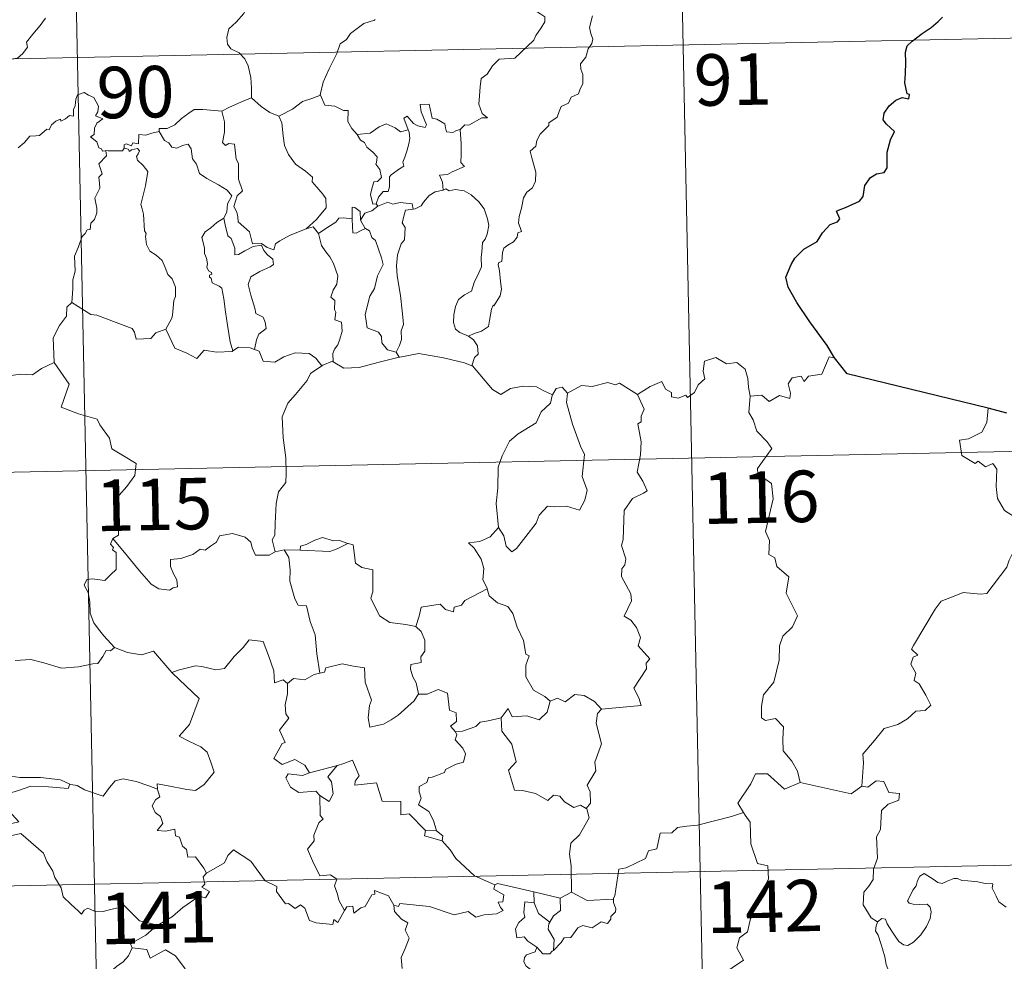
# Model space of a CAD drawing. Units: metres. Extents: x 641118 to 645634, y 713486 to 716548.
# Drawn here: x 641566 to 641709, y 715597 to 715735 of the extents above; entities that cross this region are included whole.
import ezdxf
from ezdxf.enums import TextEntityAlignment as Align

# ---------------------------------------------------------------- set-up
doc = ezdxf.new("R2010")
doc.units = ezdxf.units.M
doc.header["$MEASUREMENT"] = 0
doc.layers.add('Carátula', color=7, linetype='Continuous', lineweight=5)
doc.styles.add('Style-arial', font='arial.shx', dxfattribs={"bigfont": 'arialbig.shx'})

msp = doc.modelspace()

# ---------------------------------------------------------------- linework, layer by layer
at = {"layer": 'Carátula', "color": 7, "linetype": 'Continuous', "lineweight": 5}
for p, q in [((641660.99, 715791.13), (641665.97, 715550.24)), ((641572.73, 715789.3), (641577.71, 715548.41)), ((641485.71, 715727.25), (641838.76, 715734.55)), ((641398.69, 715665.21), (641928.27, 715676.17)), ((641399.94, 715604.99), (641929.51, 715615.94))]:
    msp.add_line(p, q, dxfattribs=at)
at = {"layer": 'Carátula', "color": 7, "linetype": 'Continuous', "lineweight": 5, "flags": 128}
for points in [[(641599.8, 715743.97), (641599.67, 715742.41), (641599.3, 715741.22), (641599.42, 715739.56), (641598.85, 715738.69), (641598.81, 715736.85), (641598.23, 715735.48), (641597.09, 715734.21), (641596.03, 715733.25), (641595.77, 715731.96), (641595.83, 715731.02), (641596.33, 715730.32), (641597.56, 715729.74), (641598.37, 715728.88), (641598.87, 715727.83), (641599.25, 715726.15), (641599.37, 715724.62), (641599.37, 715723.2)], [(641640.52, 715736.03), (641641.53, 715735.39), (641642.07, 715735), (641642.09, 715734.24), (641641.57, 715733.37), (641640.76, 715732.27), (641640.47, 715731.61), (641639.52, 715730.65), (641637.71, 715728.95), (641635.44, 715728.8), (641634.45, 715727.86), (641633.71, 715726.65), (641632.82, 715726.01), (641632.68, 715724.77), (641632.55, 715723.46), (641632.49, 715722.28), (641632.97, 715720.89), (641633.76, 715720.29), (641632.92, 715720.27), (641631.01, 715719.19), (641630.42, 715719.24), (641629.76, 715718.58)], [(641649.03, 715735.15), (641648.6, 715733.42), (641648.81, 715732.54), (641649.07, 715731.71), (641648.94, 715731.1), (641648.4, 715730.33), (641648.07, 715729.11), (641647.3, 715728.15), (641647.32, 715727.37), (641647.65, 715726.6), (641647.63, 715725.26), (641647.2, 715724.33), (641646.99, 715723.76), (641645.94, 715723.28), (641645.53, 715722.41), (641644.47, 715721.91), (641644.2, 715721.22), (641643.9, 715720.36), (641642.66, 715719.57), (641642.68, 715719.15), (641641.39, 715717.88), (641640.95, 715716.98), (641640.79, 715716.17), (641639.95, 715715.43), (641640.19, 715714.46), (641640.77, 715712.35), (641640.75, 715711.03), (641640.3, 715710.1), (641639.48, 715709.44), (641639, 715708.61), (641638.67, 715707.13), (641638.34, 715705.88), (641638.27, 715704.92), (641638.51, 715704.32), (641638.7, 715703.71), (641638.16, 715703.53), (641638.04, 715702.89), (641637.52, 715702.22), (641636.69, 715701.72), (641636.11, 715701.29), (641635.94, 715700.67), (641635.84, 715699.33), (641635.39, 715699.18), (641635.31, 715698.93), (641635.51, 715698), (641635.64, 715696.42), (641635.76, 715695.32), (641635.56, 715694.36)], [(641559.45, 715724.97), (641561.03, 715725.68), (641562.66, 715726.42), (641563.52, 715727.4), (641563.6, 715728.44), (641563.86, 715728.78), (641565.23, 715728.97), (641566.02, 715729.65), (641566.73, 715730.58), (641566.58, 715731.32), (641567.5, 715732.48), (641568.54, 715733.74), (641569.31, 715734.8)], [(641617.39, 715734.59), (641617.28, 715734.49), (641615.71, 715734), (641613.78, 715732.58), (641613.21, 715731.7), (641612.29, 715731.07), (641611.78, 715729.65), (641610.68, 715727.39), (641609.77, 715725.45), (641609.36, 715723.62), (641609.39, 715723.56)], [(641578.12, 715715.5), (641578.04, 715715.49), (641577.65, 715715.41), (641577.49, 715715.76), (641577.11, 715715.89), (641576.83, 715716.77), (641575.9, 715717.53), (641576.41, 715717.84), (641576.48, 715718.78), (641576.81, 715719.49), (641577.68, 715720.15), (641576.62, 715720.55), (641576.97, 715721.13), (641577.04, 715721.97), (641576.38, 715723.24), (641575.61, 715723.58), (641574.97, 715723.95), (641574, 715723.61), (641573.73, 715722.97), (641573.65, 715722.02), (641573.42, 715721.5), (641573.41, 715720.54), (641572.82, 715720.63), (641572.25, 715720.11), (641571.55, 715719.78), (641571.54, 715720.1), (641570.85, 715719.77), (641570.21, 715719.25), (641569.88, 715718.53), (641569.52, 715718.64), (641568.46, 715717.7), (641567.94, 715717.67), (641567.05, 715717.59), (641566.29, 715716.69), (641565.34, 715715.91)], [(641595.05, 715721.23), (641595.04, 715721.25), (641596.16, 715721.81), (641598.21, 715722.75), (641599.37, 715723.2)], [(641599.37, 715723.2), (641600.75, 715721.92), (641602, 715721.07), (641603.32, 715720.5)], [(641609.39, 715723.56), (641608.15, 715723.1), (641606.76, 715722.63), (641605.34, 715721.52), (641603.32, 715720.5)], [(641609.39, 715723.56), (641610.03, 715722.1), (641611.51, 715721.95), (641612.76, 715721.35), (641613.41, 715721.33), (641613.4, 715719.75), (641613.99, 715718.72), (641614.75, 715717.83)], [(641629.76, 715718.58), (641629.24, 715718.45), (641628.69, 715718.14), (641627.76, 715718.22), (641627.61, 715718.84), (641627.5, 715719.42), (641626.34, 715720.09), (641625.66, 715720.24), (641625.23, 715722.25), (641623.94, 715722.22), (641624.08, 715721.15), (641624.85, 715719.24), (641624.65, 715718.88), (641623.61, 715719.1), (641622.95, 715719.44), (641622.03, 715720.5), (641621.55, 715720.23), (641622.19, 715718.55)], [(641585.89, 715718.3), (641585.9, 715718.7), (641587.05, 715718.72), (641588.2, 715719.24), (641589.15, 715720.18), (641590.23, 715720.95), (641591.01, 715721.48), (641592.25, 715721.51), (641595.05, 715721.23), (641595.04, 715721.25)], [(641607.31, 715704.12), (641604.99, 715703.19), (641603.48, 715702.38), (641602.83, 715701.92), (641602.59, 715701.04), (641601.63, 715701.38), (641600.81, 715701.96), (641599.47, 715701.93), (641599.07, 715703.69), (641597.39, 715705.13), (641597.35, 715705.87), (641597.19, 715706.51), (641596.78, 715707.38), (641597.25, 715708.91), (641598.02, 715709.63), (641597.47, 715711.35), (641597.47, 715713.62), (641597.09, 715714.27), (641596.88, 715716.42), (641596.05, 715716.55), (641595.54, 715716.26), (641595.14, 715716.69), (641595.39, 715718.17), (641595.4, 715719.69), (641595.04, 715721.25)], [(641603.32, 715720.5), (641603.76, 715719.55), (641603.96, 715717.65), (641604.16, 715716.25), (641604.72, 715714.93), (641605.78, 715713.53), (641607.21, 715712.5), (641608.23, 715711.62), (641608.21, 715710.94), (641608.89, 715710.17), (641609.75, 715709.17), (641610.18, 715708.5), (641610.23, 715707.14), (641609.47, 715706.24), (641608.82, 715705.47), (641607.31, 715704.12)], [(641614.75, 715717.83), (641616.66, 715718.05), (641617.94, 715718.98), (641618.99, 715719.38), (641620.3, 715718.81), (641621.04, 715718.22), (641622.19, 715718.55)], [(641585.89, 715718.3), (641584.84, 715718.03), (641583.96, 715717.76), (641582.91, 715717.85), (641582.89, 715716.47), (641582.06, 715716.64), (641581.84, 715716.19), (641581.08, 715716.5), (641580.77, 715716.35), (641580.79, 715715.89), (641580.78, 715715.87)], [(641595.31, 715705.65), (641595.74, 715706.6), (641595.86, 715707.74), (641596.48, 715708.89), (641595.81, 715709.74), (641594.52, 715710.53), (641592.83, 715711.42), (641591.77, 715712.16), (641591.35, 715713.51), (641590.74, 715714.3), (641590.58, 715715.77), (641590.13, 715716.46), (641589.31, 715716.23), (641588.49, 715715.87), (641587.74, 715715.99), (641587.29, 715716.61), (641586.69, 715716.99), (641585.89, 715718.3)], [(641622.19, 715718.55), (641622.32, 715718.21), (641622.43, 715717.25), (641622.28, 715716.49), (641621.98, 715715.44), (641621.68, 715714.54), (641621.42, 715713.81), (641621.56, 715713.25), (641620.9, 715712.86), (641619.72, 715711.97), (641619.46, 715711.67), (641619.46, 715710.23), (641619.26, 715709.54), (641618.55, 715709.53), (641617.85, 715708.74), (641617.5, 715707.75)], [(641629.76, 715718.58), (641629.88, 715716.51), (641629.88, 715714.93), (641629.87, 715713.79), (641630.37, 715713.18), (641628.6, 715712.4), (641627.93, 715712), (641626.75, 715711.94), (641627.17, 715710.91), (641627.3, 715709.73)], [(641614.75, 715717.83), (641615.25, 715717.02), (641615.81, 715716.66), (641616.13, 715715.98), (641617.01, 715715.26), (641617.65, 715714.59), (641617.58, 715713.79), (641617.47, 715713.51), (641618.05, 715712.76), (641618.27, 715711.6), (641617.73, 715711.01), (641617.19, 715710.96), (641616.86, 715709.92), (641616.68, 715709.11), (641617.02, 715707.72), (641617.5, 715707.75)], [(641573.16, 715693.37), (641573.32, 715695.35), (641573.31, 715696.67), (641573.65, 715697.96), (641573.57, 715700.14), (641574.11, 715701.41), (641574.66, 715703), (641575.12, 715703.43), (641575.38, 715703.96), (641575.85, 715704.03), (641575.95, 715704.93), (641576.49, 715705.46), (641576.8, 715706.45), (641576.82, 715707.11), (641576.53, 715708.56), (641576.84, 715709.23), (641577.23, 715710.04), (641577.2, 715710.78), (641577.11, 715711.61), (641577.59, 715712.14), (641577.1, 715713.59), (641578.24, 715714.72), (641578.12, 715715.5)], [(641580.78, 715715.87), (641580.54, 715715.45), (641579.84, 715715.49), (641578.47, 715715.46), (641578.12, 715715.5)], [(641580.78, 715715.87), (641581.38, 715715.7), (641581.59, 715715.39), (641581.84, 715715.63), (641582.74, 715715.81), (641583.01, 715715.48), (641582.84, 715715.03), (641582.57, 715714.63), (641582.72, 715714.11), (641583.56, 715713.31), (641584.25, 715712.48), (641583.89, 715710.39), (641583.21, 715707.64), (641583.44, 715707.02), (641583.62, 715706.23), (641583.74, 715703.83), (641584.02, 715703.41), (641583.88, 715702.97), (641584.03, 715701.83), (641584.52, 715700.86), (641585.47, 715700.26), (641586.34, 715699.5), (641586.77, 715698.47), (641587.18, 715697.44), (641587.78, 715696.83), (641588.26, 715695.6), (641588.26, 715694.24), (641588.04, 715693.66), (641587.86, 715691.55), (641587.76, 715691.07), (641586.85, 715689.49)], [(641627.3, 715709.73), (641626.09, 715709.49), (641625.24, 715708.95), (641624.41, 715707.99), (641624.09, 715707.44), (641623.18, 715707.03), (641622.93, 715706.98)], [(641627.3, 715709.73), (641627.67, 715709.94), (641628.13, 715709.65), (641629.01, 715709.85), (641630.36, 715709.63), (641631.37, 715709.08), (641632.49, 715708.04), (641633.25, 715707.01), (641633.73, 715705.58), (641633.92, 715704.57), (641633.71, 715703.32), (641633.4, 715702.6), (641633, 715702.09), (641632.91, 715700.69), (641632.83, 715699.96), (641632.85, 715698.58), (641632.27, 715697.27), (641631.82, 715696.44), (641631.4, 715695.03), (641630.38, 715694.47), (641629.52, 715693.83), (641629.07, 715692.8), (641628.85, 715691.6), (641628.78, 715690.44), (641629.06, 715689.5), (641629.69, 715689.02), (641630.98, 715688.48)], [(641617.76, 715707.39), (641619.21, 715708), (641619.93, 715707.72), (641621.02, 715707.96), (641622.76, 715707.76), (641622.93, 715706.98)], [(641615.22, 715705.36), (641615.17, 715706.64), (641614.41, 715707.22), (641614.04, 715707.28), (641614.03, 715705.54)], [(641617.76, 715707.39), (641616.89, 715706.72), (641615.87, 715706.41), (641615.22, 715705.36)], [(641617.5, 715707.75), (641617.76, 715707.39)], [(641622.93, 715706.98), (641621.8, 715706.84), (641621.62, 715706.29), (641621.31, 715704.99), (641621.74, 715704.32), (641621.66, 715702.49), (641621.14, 715701.92), (641620.62, 715700.33), (641620.48, 715698.73), (641620.57, 715697.25), (641621.07, 715694.38), (641621.32, 715692.16), (641621.46, 715690.75), (641621.52, 715690.19), (641621.18, 715689.26), (641621.22, 715687.98), (641620.91, 715687.11), (641620.43, 715686.16)], [(641595.31, 715705.65), (641594.29, 715705.05), (641593.4, 715704.27), (641592.58, 715703.67), (641592.11, 715702.82), (641592.48, 715701.33), (641592.49, 715700.49), (641592.78, 715699.82), (641592.93, 715699.02), (641592.82, 715698.52), (641593.07, 715697.98), (641593.54, 715697.73), (641593.59, 715697.49), (641593.22, 715697.34), (641593.22, 715697.04), (641593.45, 715696.91), (641593.61, 715696.23), (641594.62, 715695.77), (641595.02, 715695.44), (641595.34, 715693.91), (641595.56, 715692.03), (641595.84, 715690.08), (641596.25, 715687.64), (641596.62, 715686.33)], [(641599.8, 715686.52), (641600.08, 715687.92), (641600.42, 715688.75), (641601.49, 715689.61), (641601.34, 715690.49), (641601.06, 715691.24), (641599.98, 715691.76), (641599.83, 715692.56), (641599.24, 715694.43), (641598.87, 715696), (641599.27, 715697.13), (641600.54, 715697.88), (641602.07, 715698.59), (641602.55, 715698.9), (641602.44, 715699.69), (641601.69, 715700.32), (641601.13, 715700.95), (641600.82, 715701.72), (641599.57, 715701.54), (641598.38, 715700.91), (641597.45, 715700.35), (641596.92, 715700.3), (641596.92, 715701.28), (641596.39, 715702.69), (641595.9, 715703.1), (641595.5, 715704.71), (641595.3, 715705.65), (641595.31, 715705.65)], [(641614.03, 715705.54), (641612.7, 715705.73), (641612.06, 715705.68), (641611.65, 715705.09), (641610.45, 715704.36), (641609.11, 715703.43)], [(641614.03, 715705.54), (641614.03, 715705.48), (641614.09, 715703.54), (641614.59, 715703.47), (641615.24, 715703.8), (641615.98, 715704.14)], [(641615.22, 715705.36), (641615.93, 715704.17), (641615.98, 715704.14)], [(641607.31, 715704.12), (641608.35, 715704.38), (641609.11, 715703.43)], [(641615.98, 715704.14), (641616.52, 715703.79), (641616.86, 715702.83), (641617.42, 715702.41), (641618.29, 715699.88), (641618.54, 715698.89), (641617.73, 715697.25), (641617.28, 715695.42), (641616.61, 715694.29), (641615.9, 715691.65), (641616.21, 715689.66), (641617.84, 715689.07), (641618.27, 715688.44), (641618.35, 715687.52), (641619.18, 715686.5), (641620.43, 715686.16)], [(641609.11, 715703.43), (641609.53, 715701.66), (641610.17, 715700.77), (641610.76, 715700.03), (641611.29, 715699.06), (641611.92, 715697.27), (641611.79, 715696.03), (641611.26, 715695.16), (641610.92, 715694.13), (641611.5, 715693.66), (641611.43, 715692.34), (641611.66, 715691.96), (641611.49, 715690.84), (641612.46, 715690.5), (641612.55, 715689.22), (641612.2, 715688.01), (641611.91, 715687.21), (641611.45, 715686.6), (641611.18, 715685.93), (641611.27, 715684.73)], [(641635.56, 715694.36), (641634.68, 715692.9), (641634.58, 715693), (641634.34, 715692.41), (641634.02, 715690.75), (641633.88, 715689.88), (641632.85, 715689.18), (641631.81, 715688.84), (641630.98, 715688.48)], [(641573.16, 715693.37), (641572.46, 715692.71), (641572.38, 715691.39), (641571.35, 715690.03), (641570.46, 715688.25), (641570.57, 715684.61)], [(641586.85, 715689.49), (641585.41, 715688.96), (641584.67, 715688.14), (641582.52, 715688.02), (641582.31, 715689.06), (641581.95, 715689.61), (641579.64, 715690.46), (641576.79, 715691.54), (641575.96, 715691.65), (641573.16, 715693.37)], [(641596.62, 715686.33), (641596.54, 715686.25), (641594.25, 715686.16), (641592.44, 715686.41), (641591.4, 715685.24), (641589.91, 715685.99), (641588.2, 715686.74), (641586.85, 715689.49)], [(641630.98, 715688.48), (641631.7, 715687.92), (641632.3, 715687.05), (641632.36, 715685.85), (641631.83, 715685.34), (641631.45, 715684.17)], [(641599.8, 715686.52), (641599.16, 715686.76), (641597.43, 715686.87), (641596.62, 715686.33)], [(641609.62, 715684.16), (641608.74, 715685.28), (641607.75, 715685.94), (641605.7, 715686.02), (641604.05, 715685.47), (641602.74, 715684.68), (641601.07, 715684.82), (641600.46, 715686.27), (641599.8, 715686.52)], [(641570.57, 715684.61), (641568.73, 715683.75), (641567.44, 715682.85), (641565.71, 715682.93), (641564.34, 715682.72), (641562.94, 715682.53), (641560.68, 715683.37), (641559.19, 715684.34), (641556.12, 715685.61)], [(641620.87, 715685.41), (641617.75, 715684.65), (641615.02, 715683.89), (641612.79, 715683.81), (641611.27, 715684.73)], [(641620.43, 715686.16), (641620.87, 715685.41)], [(641631.45, 715684.17), (641630.38, 715684.57), (641627.32, 715685.31), (641623.71, 715685.95), (641620.94, 715685.43), (641620.87, 715685.41)], [(641655.6, 715679.97), (641657.43, 715681.15), (641659.14, 715681.88), (641659.68, 715680.73), (641660.54, 715680.27), (641660.57, 715679.63), (641661.51, 715679.45), (641662.65, 715679.88), (641662.87, 715679.52), (641663.9, 715680.26), (641664.45, 715681.39), (641665.4, 715682.25), (641665.18, 715683.39), (641665.36, 715684.85), (641666.99, 715685.37), (641668.58, 715684.42), (641670.07, 715684.61), (641671.3, 715683.64), (641671.68, 715682.3), (641671.77, 715681.03), (641672.02, 715679.73)], [(641684.32, 715685.31), (641683.51, 715685.45), (641682.44, 715682.95), (641680.5, 715682.63), (641679.88, 715681.89), (641679.44, 715682.66), (641678.13, 715682.42), (641677.57, 715681.55), (641677.91, 715680.15), (641677.78, 715679.41), (641676.31, 715679.84), (641674.77, 715678.93), (641673.7, 715679.88), (641672.02, 715679.73)], [(641570.57, 715684.61), (641572.77, 715681.5), (641571.62, 715678.13), (641574.14, 715677.16), (641576.85, 715676.36), (641577.25, 715675.55), (641578.66, 715673.62), (641578.99, 715672.04), (641580.72, 715671.06), (641582.54, 715669.94), (641582.36, 715668.17), (641581.19, 715666.55), (641580.06, 715665.32), (641579.73, 715664.32), (641579.88, 715661.98), (641579.98, 715659.48), (641579.14, 715658.98)], [(641609.62, 715684.16), (641607.94, 715683.05), (641607.47, 715682.02), (641605.74, 715679.96), (641604.66, 715678.7), (641603.8, 715676.72), (641603.95, 715673.68), (641604.36, 715670.75), (641604.41, 715668.51), (641604.37, 715667.15), (641603.28, 715665.8), (641602.92, 715664.1), (641602.79, 715661.19), (641602.75, 715659.47), (641602.36, 715658.8), (641602.81, 715657.03)], [(641611.27, 715684.73), (641611.15, 715684.81), (641609.72, 715684.24), (641609.62, 715684.16)], [(641643.21, 715679.93), (641641.97, 715680.49), (641640.89, 715681.11), (641638.95, 715681.19), (641637.08, 715680.83), (641635.66, 715679.98), (641634.49, 715680.71), (641631.55, 715684.13), (641631.45, 715684.17)], [(641645.39, 715680.16), (641644.61, 715681.06), (641643.76, 715680.87), (641643.21, 715679.93)], [(641655.6, 715679.97), (641652.97, 715681.62), (641652.35, 715681.36), (641651.29, 715681.74), (641648.98, 715681.13), (641647.42, 715681.26), (641645.39, 715680.16)], [(641643.21, 715679.93), (641643.16, 715679.83), (641642.9, 715678.69), (641641.56, 715677.44), (641640.81, 715675.84), (641638.21, 715674.25), (641636.93, 715673.16), (641635.87, 715671.06), (641635.27, 715669.37), (641635.25, 715666.33), (641635.02, 715664.1), (641635.36, 715660.59)], [(641645.39, 715680.16), (641645.23, 715678.8), (641646.13, 715675.65), (641647.27, 715672.46), (641647.88, 715671.23), (641647.52, 715668.02), (641648.25, 715666.04), (641647.93, 715664.57), (641647.12, 715663.11), (641645.25, 715663.69), (641643.45, 715663.62), (641642.5, 715663.7), (641641.26, 715662.41), (641640.84, 715661.22), (641639.32, 715659.29), (641637.95, 715657.56), (641637.3, 715657.05), (641636.47, 715657.89), (641636.1, 715659.38), (641635.36, 715660.59)], [(641650.35, 715634.11), (641656.12, 715634.69), (641655.81, 715635.77), (641655.04, 715637.17), (641656.9, 715640.01), (641656.85, 715640.85), (641657.38, 715641.48), (641655.69, 715643.34), (641656.02, 715644.57), (641655.44, 715646.04), (641654.64, 715647.1), (641653.65, 715647.68), (641654.7, 715649.93), (641654.6, 715650.94), (641653.24, 715653.46), (641653.29, 715654.56), (641653.73, 715655.17), (641653.91, 715656.01), (641653.27, 715657.98), (641653.5, 715658.84), (641653.65, 715663.09), (641654.85, 715664.83), (641656.46, 715665.58), (641656.99, 715665.94), (641656.35, 715667.36), (641655.54, 715668.67), (641656.03, 715671.18), (641656.12, 715673.06), (641655.63, 715675.69), (641656.11, 715675.98), (641656.14, 715676.84), (641656.59, 715677.83), (641655.6, 715679.97)], [(641672.02, 715679.73), (641671.82, 715677.35), (641672.43, 715676.3), (641672.97, 715674.65), (641674.49, 715673.1), (641675.17, 715672.09), (641673.06, 715669.17), (641673.15, 715668.43), (641675.13, 715667.03), (641675.36, 715664.76), (641674.27, 715660.03), (641674.82, 715658.72), (641674.73, 715656.68), (641675.6, 715656.2), (641675.9, 715654.9), (641677.67, 715653.4), (641677.28, 715651.01), (641678.9, 715647.75), (641678.17, 715646.13), (641676.75, 715644.76), (641676.28, 715643.35), (641676.26, 715641.27), (641675.48, 715638.05), (641673.97, 715636.2), (641673.68, 715634.55), (641673.65, 715632.85), (641674.26, 715632.49), (641675.71, 715632.78), (641676.86, 715631.54), (641676.77, 715629.74), (641676.84, 715628.06), (641678.07, 715626.58), (641678.92, 715625.1), (641679.29, 715623.43)], [(641706.71, 715677.99), (641706.49, 715675.9), (641705.76, 715674.49), (641703.84, 715673.53), (641702.53, 715673.32), (641702.86, 715671.11), (641704.81, 715669.93), (641705.22, 715670.25), (641706.29, 715669.44), (641707.35, 715669.94), (641707.98, 715669.09), (641707.86, 715666.59), (641708.07, 715664.81), (641709.08, 715663.05), (641711.05, 715661.81), (641712.67, 715661.31), (641712.74, 715659.29), (641712.04, 715657.83), (641711.54, 715657.06), (641710.35, 715657.02), (641709.76, 715655.85), (641709.41, 715654.82)], [(641635.36, 715660.59), (641634.12, 715659.24), (641632.64, 715658.55), (641630.98, 715658.36), (641631.78, 715657.57), (641632.83, 715655.99), (641633.19, 715654.64), (641633.08, 715652.96), (641633.67, 715651.77), (641633.7, 715651.67)], [(641602.81, 715657.03), (641602.7, 715657.01), (641601.91, 715656.57), (641599.93, 715656.59), (641599.46, 715657.62), (641599.27, 715658.44), (641598.41, 715659.18), (641596.56, 715659.7), (641594.7, 715659.37), (641594.25, 715658.46), (641593.36, 715657.9), (641592.61, 715657.28), (641591.87, 715657.43), (641590.82, 715656.67), (641589.05, 715656.09), (641587.55, 715655.94), (641587.55, 715654.9), (641588, 715653.87), (641588.48, 715652.96), (641588.55, 715651.94), (641587.92, 715651.82), (641587.41, 715651.47), (641585.83, 715651.66), (641584.71, 715652.36), (641583.05, 715654.3), (641581.28, 715656.43), (641579.14, 715658.98)], [(641613.39, 715658.27), (641612.17, 715658.69), (641611.31, 715658.67), (641609.69, 715659.12), (641608.6, 715658.73), (641607.32, 715658.11), (641606.47, 715657.89), (641606.43, 715657.29)], [(641579.14, 715658.98), (641578.81, 715658.18), (641579.25, 715657.67), (641579.08, 715657.34), (641579.63, 715656.97), (641579.61, 715655.55), (641579.64, 715654.49), (641578.87, 715653.74), (641577.97, 715652.88), (641576.11, 715653.12), (641575.37, 715653), (641574.95, 715652.18), (641575.57, 715651.13), (641575.81, 715649.75), (641575.85, 715648.11), (641576.37, 715646.72), (641577.06, 715645.8), (641577.82, 715644.81), (641579.37, 715643.11)], [(641606.43, 715657.29), (641610.74, 715657.08), (641611.82, 715657.48), (641613.39, 715658.27)], [(641623.29, 715646.19), (641621.86, 715646.45), (641619.53, 715646.78), (641618, 715647.75), (641616.76, 715650.28), (641617.03, 715651.25), (641617.02, 715654.41), (641615.42, 715654.79), (641614.51, 715655.38), (641614.16, 715658.07), (641613.41, 715658.25), (641613.39, 715658.27)], [(641604.1, 715657.34), (641602.81, 715657.03)], [(641606.43, 715657.29), (641604.1, 715657.34)], [(641604.1, 715657.34), (641604.78, 715656.25), (641604.96, 715654.42), (641604.92, 715652.76), (641605.67, 715650.19), (641606.14, 715649.26), (641607.37, 715649.17), (641607.89, 715646.9), (641608.61, 715644.95), (641608.89, 715642.18), (641609.32, 715639.36)], [(641688.3, 715622.93), (641688.55, 715626.32), (641688.45, 715627.58), (641690.12, 715629.55), (641691.54, 715631.32), (641693.55, 715631.91), (641694.95, 715632.75), (641696.14, 715633.84), (641697.53, 715633.93), (641698.34, 715634.72), (641697.61, 715636.19), (641696.63, 715637.83), (641695.89, 715638.29), (641696.15, 715639.4), (641695.42, 715640.67), (641695.77, 715641.71), (641696.45, 715642.01), (641695.5, 715642.85), (641695.83, 715643.43), (641698.96, 715648.68), (641699.85, 715649.88), (641701.75, 715650.58), (641703.07, 715651.11), (641705.59, 715650.9), (641706.48, 715651), (641709.41, 715654.82)], [(641633.7, 715651.67), (641630.45, 715649.96), (641629.95, 715649.29), (641628.9, 715648.97), (641628.77, 715648.33), (641627.64, 715648.67), (641626.86, 715649.43), (641624.05, 715648.99), (641623.76, 715647.66), (641623.29, 715646.19)], [(641633.7, 715651.67), (641633.98, 715650.64), (641635.19, 715649.6), (641636.7, 715649.09), (641637.43, 715648.05), (641638.04, 715646.08), (641638.98, 715644.16), (641639.31, 715642.13), (641639.8, 715641.88), (641639.33, 715640.53), (641639.34, 715638.85), (641640.45, 715636.91), (641642.09, 715635.96), (641642.86, 715635.32)], [(641623.29, 715646.19), (641624.06, 715645.47), (641624.6, 715644.2), (641624.62, 715642.6), (641624.01, 715641.77), (641624.09, 715640.91), (641622.55, 715640.64), (641622.51, 715639.98), (641622.87, 715638.84), (641623.35, 715637.97), (641623.69, 715636.36)], [(641587.82, 715639.38), (641587.73, 715639.46), (641588.64, 715639.82), (641591.18, 715640.45), (641592.11, 715640.35), (641594.14, 715639.87), (641595.4, 715640.06), (641596.82, 715641.79), (641598.12, 715643.11), (641599.01, 715644.21), (641601.03, 715643.97), (641601.82, 715641.97), (641602.6, 715639.71), (641602.71, 715637.97), (641603.98, 715638.39), (641604.59, 715637.89)], [(641579.37, 715643.11), (641578.8, 715642.63), (641578.15, 715642.68), (641577.67, 715641.79), (641576.95, 715640.8), (641576.25, 715640.72), (641574.14, 715640.3), (641571.68, 715640.09), (641569.1, 715640.87), (641567.19, 715641.37), (641564.91, 715641.23)], [(641579.37, 715643.11), (641579.39, 715643.11), (641581.3, 715642.41), (641583.33, 715642.03), (641585.06, 715642.6), (641587.73, 715639.46)], [(641623.69, 715636.36), (641623.03, 715635.37), (641620.72, 715633.24), (641619.71, 715632.6), (641618.56, 715631.95), (641616.61, 715631.49), (641616.33, 715632.85), (641616.53, 715634.67), (641616.85, 715635.46), (641615.91, 715638.06), (641615.81, 715640.14), (641614.23, 715640.41), (641612.56, 715640.75), (641610.17, 715640.16), (641609.97, 715639.52), (641609.32, 715639.36)], [(641585.67, 715622.47), (641585.6, 715623.25), (641586.98, 715623), (641589.92, 715622.44), (641591.18, 715622.27), (641592.47, 715623.15), (641593.9, 715624.98), (641593.44, 715626.41), (641592.91, 715627.88), (641591.98, 715628.66), (641590.32, 715629.43), (641588.82, 715630.22), (641590.3, 715631.89), (641591.7, 715635.7), (641587.82, 715639.38)], [(641609.32, 715639.36), (641608.47, 715639.19), (641607.12, 715638.42), (641605.45, 715638.58), (641604.59, 715637.89)], [(641604.59, 715637.89), (641604.6, 715636.39), (641604.27, 715634.78), (641604.37, 715633.46), (641604.79, 715632.81), (641603.44, 715631.08), (641604.24, 715629.26), (641603.84, 715629.13), (641603.23, 715628.08), (641602.61, 715626.94), (641603.81, 715626.09), (641605.68, 715626.81), (641607.1, 715626), (641607.81, 715624.87)], [(641623.69, 715636.36), (641623.7, 715636.34), (641624.97, 715636.31), (641626.57, 715636.98), (641627.89, 715636.45), (641628.2, 715634.01), (641629.16, 715633.61), (641629.23, 715632.35), (641628.33, 715631.68), (641629.06, 715630.85)], [(641642.86, 715635.32), (641643.92, 715635.76), (641645.07, 715635.2), (641646.44, 715636.27), (641647.8, 715636.12), (641649.34, 715635.23), (641650.35, 715634.11)], [(641635.72, 715632.85), (641636.74, 715634.25), (641637.35, 715633.02), (641639.48, 715633.15), (641641.26, 715632.6), (641642.44, 715633.69), (641642.86, 715635.32)], [(641650.35, 715634.11), (641649.75, 715633.52), (641649.58, 715632.1), (641650.36, 715629.07), (641649.39, 715626.43), (641649.53, 715625.17), (641648.28, 715623.07), (641648.7, 715622.08), (641648.75, 715620.46), (641648.1, 715619.68)], [(641635.72, 715632.85), (641633.82, 715632.45), (641632.69, 715632.25), (641632.03, 715631.59), (641630.09, 715630.95), (641629.06, 715630.85)], [(641648.1, 715619.68), (641647.29, 715620.17), (641646.3, 715619.79), (641644.95, 715620.64), (641644.3, 715621.46), (641643.36, 715621.62), (641642.53, 715620.85), (641640.75, 715621.83), (641638.85, 715622.29), (641637.67, 715622.35), (641636.78, 715625.27), (641637.93, 715626.45), (641637.26, 715629.04), (641635.85, 715630.91), (641635.72, 715632.85)], [(641629.06, 715630.85), (641629.28, 715630.38), (641629.01, 715629.67), (641630.16, 715628.47), (641630.55, 715627.64), (641630.24, 715626.39), (641629.18, 715626.11), (641627.6, 715625.36), (641627.45, 715624.92), (641625.67, 715624.24), (641625.16, 715624.19), (641624.88, 715623.46), (641623.77, 715622.88), (641623.79, 715622.1), (641624.09, 715621.15), (641623.66, 715620.18), (641625.21, 715619.25), (641625.87, 715617.9), (641626.3, 715616.43)], [(641624.7, 715616.46), (641622.31, 715618.91), (641621.13, 715618.74), (641621.1, 715620.66), (641618.38, 715620.75), (641617.57, 715623.39), (641614.42, 715623.07), (641614.44, 715623.65), (641615.03, 715624.42), (641614.07, 715626.7), (641612.78, 715626.23), (641611.88, 715625.95)], [(641607.81, 715624.87), (641606.77, 715624.47), (641604.7, 715624.73), (641604.36, 715624.14), (641605.05, 715622.75), (641606.25, 715622), (641608.71, 715622.17), (641609.3, 715621.56)], [(641607.81, 715624.87), (641611.88, 715625.95), (641611.83, 715625.93)], [(641611.88, 715625.95), (641611.83, 715625.93), (641610.45, 715624.26), (641611.01, 715623.54), (641611.24, 715621.8), (641610.68, 715620.69), (641609.3, 715621.56)], [(641679.29, 715623.43), (641677.03, 715622.5), (641674.54, 715624.69), (641672.79, 715624.69), (641672.11, 715623.26), (641670.23, 715620.44), (641671.05, 715619.06)], [(641558, 715623.4), (641558.72, 715623.31), (641560.63, 715623.73), (641561.74, 715624.12), (641563.68, 715624.46), (641565.61, 715624.16), (641568.6, 715624.16), (641571.53, 715623.84), (641572.89, 715623.21)], [(641572.89, 715623.21), (641572.63, 715622.56), (641569.75, 715622.8), (641567.19, 715622.93), (641565.4, 715622.31), (641563.59, 715621.73), (641562.76, 715620.76), (641563.57, 715619.83), (641565.43, 715617.71), (641564.44, 715617.49), (641561.34, 715617.15), (641559.75, 715615.85)], [(641572.89, 715623.21), (641573.01, 715623.17), (641573.94, 715623.03), (641575, 715622.37), (641577.73, 715621.47), (641578.66, 715622.73), (641579.47, 715623.68), (641580.67, 715623.97), (641582.55, 715623.59), (641584.37, 715622.96), (641585.67, 715622.47)], [(641679.29, 715623.43), (641686.75, 715621.82), (641688.3, 715622.93)], [(641690.58, 715603.14), (641689.64, 715603.74), (641688.48, 715605.65), (641688.59, 715607.5), (641689.31, 715608.37), (641689.94, 715609.33), (641689.98, 715610.85), (641690.58, 715612.44), (641690.4, 715615.54), (641691, 715616.61), (641691.14, 715619.35), (641692.13, 715620.29), (641693.67, 715620.89), (641693.75, 715621.83), (641692.2, 715622.01), (641691.49, 715623.62), (641690.38, 715623.68), (641689.16, 715622.75), (641688.3, 715622.93)], [(641592.79, 715610.26), (641592.41, 715610.99), (641591.18, 715612.64), (641590.06, 715612.56), (641589.89, 715613.68), (641589.28, 715614.18), (641588.87, 715615.48), (641588.26, 715615.7), (641588.18, 715616.64), (641586.84, 715616.37), (641585.59, 715616.45), (641586.41, 715617.47), (641586.09, 715618.48), (641585.33, 715619.06), (641584.86, 715620.05), (641585.35, 715620.94), (641585.97, 715621.34), (641585.69, 715622.29), (641585.67, 715622.47)], [(641609.3, 715621.56), (641609.35, 715618.64), (641609.78, 715618.17), (641609.16, 715617.56), (641608.44, 715615.76), (641608.47, 715614.96), (641607.52, 715613.76), (641608.24, 715612.04), (641609.3, 715609.84), (641610.84, 715610.01), (641611.79, 715609.35), (641611.43, 715608.42), (641611.9, 715607.17), (641612.05, 715606.33), (641612.92, 715604.79)], [(641645.96, 715607.48), (641645.94, 715611.32), (641645.71, 715613.01), (641645.86, 715614.63), (641647.12, 715615.82), (641648.55, 715618.29), (641648.23, 715619.62), (641648.1, 715619.68)], [(641671.05, 715619.06), (641669.27, 715618.48), (641664.33, 715617.26), (641662.77, 715617.09), (641661.43, 715616.9), (641660.62, 715616.12), (641658.89, 715616.08), (641658.39, 715613.79), (641657.21, 715613.51), (641656.78, 715612.4), (641653.93, 715611), (641652.87, 715610.84), (641652.28, 715606.93), (641652.08, 715606.58), (641652.09, 715606.46)], [(641671.05, 715619.06), (641671.27, 715618.68), (641672.01, 715617.66), (641672.12, 715614.54), (641673.08, 715611.64), (641674.57, 715611.33), (641674.67, 715609.41), (641673.68, 715607.15), (641672.48, 715605.52), (641671.63, 715601.71), (641670.45, 715600.8), (641670.09, 715599.35), (641671.06, 715597.57), (641665.92, 715594.11), (641665.68, 715591.9)], [(641559.75, 715615.85), (641560.4, 715615.61), (641562.2, 715615.76), (641564.21, 715615.69), (641565.72, 715616.04), (641569.05, 715613.17), (641569.54, 715611.92), (641570.41, 715610.53), (641570.69, 715609.62), (641571.6, 715608.1), (641571.92, 715606.78), (641573.04, 715605.71), (641574.14, 715604.73), (641574.57, 715604.28), (641574.98, 715604.87), (641575.5, 715605.14), (641576.45, 715604.7), (641577.71, 715604.68), (641578.79, 715604.95), (641579.92, 715605.21), (641580.72, 715605.65), (641583.01, 715603.31), (641585.72, 715602.69)], [(641624.7, 715616.46), (641624.56, 715615.69), (641627.15, 715614.93)], [(641626.3, 715616.43), (641624.7, 715616.46)], [(641626.3, 715616.43), (641627.25, 715615.67), (641627.15, 715614.93)], [(641627.15, 715614.93), (641628.31, 715613.63), (641629.12, 715612.39), (641631.83, 715609.86), (641634.81, 715608.56)], [(641612.92, 715604.79), (641611.93, 715603.07), (641611.33, 715603.48), (641611.18, 715602.77), (641608.77, 715603.03), (641607.79, 715603.34), (641607.1, 715605.15), (641606.48, 715605.64), (641605.72, 715605.1), (641604.76, 715605.82), (641604.29, 715605.77), (641602.97, 715607.57), (641603.05, 715608.31), (641601.35, 715609.13), (641599.27, 715611.99), (641596.74, 715613.66), (641595.9, 715612.8), (641595.39, 715611.77), (641592.79, 715610.26)], [(641592.79, 715610.26), (641592.78, 715610.26), (641592.32, 715609.69), (641592.53, 715608.65), (641592.12, 715608.22), (641593.23, 715607.58), (641592.63, 715606.67), (641591.73, 715606.89), (641589.32, 715605.24), (641587.82, 715603.91), (641585.72, 715602.69)], [(641690.58, 715603.14), (641691.21, 715603.65), (641691.74, 715603.52), (641691.99, 715602.85), (641692.65, 715601.78), (641693.24, 715600.93), (641693.69, 715600.28), (641694.37, 715599.82), (641694.97, 715599.71), (641695.82, 715600.19), (641696.88, 715601.27), (641697.73, 715602.49), (641698.24, 715603.62), (641698.41, 715604.6), (641698.22, 715605.3), (641697.82, 715605.73), (641696.71, 715605.68), (641695.78, 715605.73), (641695.17, 715605.85), (641694.95, 715606.21), (641695.3, 715606.86), (641695.73, 715607.75), (641696.18, 715608.39), (641696.38, 715609.16), (641696.74, 715609.83), (641697.35, 715610.18), (641697.89, 715609.85), (641698.69, 715609.35), (641699.35, 715608.86), (641699.97, 715608.75), (641700.7, 715609.09), (641701.69, 715609.49), (641702.22, 715609.48), (641702.86, 715609.17), (641703.75, 715609.11), (641705.19, 715608.98), (641706.25, 715608.76), (641707.35, 715608.67), (641707.29, 715608.04), (641707.88, 715606.9), (641708.23, 715606.08), (641709.31, 715605.29)], [(641612.92, 715604.79), (641613.23, 715605.34), (641614.13, 715605.42), (641614.26, 715604.4), (641615.3, 715605.2), (641615.89, 715605.41), (641616.88, 715607.09), (641617.3, 715607.18), (641617.29, 715607.7), (641619.32, 715606.94), (641620.09, 715605.56)], [(641634.81, 715608.56), (641634.67, 715607.92), (641636.14, 715607.11), (641635.96, 715606.05), (641635.28, 715606.03), (641635.62, 715605.22), (641636.03, 715604.81), (641635.07, 715604.33), (641633.27, 715604.19), (641632.06, 715603.81), (641630.94, 715604.66), (641628.87, 715604.16), (641625.31, 715605.39), (641620.98, 715605.84), (641620.75, 715605.41), (641620.09, 715605.56)], [(641634.81, 715608.56), (641635.2, 715608.73), (641640.49, 715607.54)], [(641640.54, 715605.92), (641640.49, 715607.54)], [(641640.49, 715607.54), (641644.31, 715606.62)], [(641645.96, 715607.48), (641644.31, 715606.62)], [(641652.09, 715606.46), (641648.27, 715606.28), (641645.96, 715607.48)], [(641640.94, 715599.45), (641639.63, 715600.34), (641639.07, 715600.95), (641638.02, 715600.81), (641637.82, 715602.13), (641638.3, 715603.08), (641639.18, 715603.85), (641639.05, 715604.51), (641639.17, 715606.05), (641640.54, 715605.92)], [(641644.31, 715606.62), (641644.36, 715604.8), (641643.36, 715604.02), (641642.82, 715603.09)], [(641652.09, 715606.46), (641652.11, 715605.96), (641652.43, 715605.07), (641652.37, 715604.59), (641651.73, 715603.95), (641651.69, 715603.53), (641651.21, 715602.9), (641650.3, 715603.16), (641648.99, 715602.3), (641647.65, 715602.61), (641646.88, 715602.29), (641645.89, 715600.87), (641644.93, 715600.81), (641644.46, 715600.12), (641643.36, 715599)], [(641620.09, 715605.56), (641620.19, 715604.66), (641621.19, 715603.52), (641622.11, 715603), (641621.72, 715601.95), (641622.34, 715600.79), (641621.74, 715599.29), (641621.15, 715597.94), (641621.31, 715596.34)], [(641640.54, 715605.92), (641641.16, 715604.36), (641642.82, 715603.09)], [(641642.82, 715603.09), (641642.68, 715602.87), (641642.59, 715602.1), (641643.45, 715600.56), (641643.36, 715599)], [(641691.23, 715590.41), (641691.34, 715591.71), (641691.41, 715592.51), (641691.26, 715593.27), (641691.58, 715593.98), (641692.45, 715595.07), (641692.22, 715595.93), (641691.85, 715596.92), (641691.62, 715598.04), (641691.3, 715599.21), (641691.04, 715600.01), (641690.66, 715601.22), (641690.28, 715601.83), (641690.39, 715602.59), (641690.56, 715603.1), (641690.58, 715603.14)], [(641585.72, 715602.69), (641585.51, 715602.56), (641583.95, 715601.21), (641581.7, 715599.96), (641581.95, 715599.35)], [(641581.95, 715599.35), (641581.41, 715598.22), (641580.63, 715597.32), (641579.67, 715596.64), (641578.22, 715595.35), (641578.45, 715594.42)], [(641581.95, 715599.35), (641584.08, 715599.11), (641584.59, 715597.84), (641586.81, 715599.09), (641588.29, 715598.22), (641589.66, 715596.29), (641590.17, 715595.14), (641591.48, 715594.75), (641594.21, 715594.56), (641597.92, 715594.8), (641597.45, 715594.11), (641597.49, 715591.83), (641598.21, 715591.04), (641600.27, 715590.75), (641602.13, 715589.82)], [(641640.94, 715599.45), (641640.69, 715598.76), (641639.44, 715598.36), (641639.13, 715597.97), (641639.05, 715597.31), (641639.36, 715596.7), (641640.13, 715596.11), (641640.14, 715595.39)], [(641643.36, 715599), (641643.18, 715598.88), (641642.82, 715598.47), (641641.8, 715598.49), (641640.94, 715599.45)]]:
    msp.add_lwpolyline(points, dxfattribs=at)
at = {"layer": 'Carátula', "color": 7, "linetype": 'Continuous', "lineweight": 25, "flags": 128}
for points in [[(641684.32, 715685.31), (641683.22, 715687.1), (641680.69, 715690.55), (641678.82, 715693.35), (641677.55, 715695.63), (641677.2, 715697.04), (641677.97, 715698.92), (641678.53, 715699.85), (641679.84, 715701.14), (641681.77, 715702.26), (641682.53, 715703.53), (641683.65, 715704.72), (641684.75, 715705.12), (641685.09, 715705.57), (641684.6, 715706.68), (641684.87, 715706.84), (641685.88, 715707.22), (641687.94, 715708.13), (641688.46, 715708.82), (641688.72, 715710.4), (641689.57, 715711.6), (641690.44, 715712.12), (641691.53, 715712.32), (641691.96, 715712.99), (641691.98, 715715.29), (641692.48, 715717.08), (641693.03, 715718.27), (641691.89, 715719.37), (641691.41, 715719.96), (641691.52, 715720.94), (641692.27, 715722.02), (641693.24, 715722.84), (641694.18, 715723.22), (641695.11, 715723.02), (641695.25, 715723.66), (641694.88, 715723.79), (641694.54, 715725.37), (641694.65, 715726.71), (641694.69, 715728.33), (641694.66, 715729.83), (641694.87, 715730.75), (641695.64, 715731.45), (641697.08, 715732.54), (641698.41, 715733.45), (641699.41, 715734.33), (641700.02, 715734.94)], [(641706.71, 715677.99), (641686.13, 715683), (641684.32, 715685.31)], [(641709.39, 715677.24), (641706.71, 715677.99)]]:
    msp.add_lwpolyline(points, dxfattribs=at)
at = {"layer": 'Carátula', "color": 7, "linetype": 'Continuous', "lineweight": 5}
msp.add_3dface([(641179.73, 713486.46), (645633.78, 713578.61), (645572.34, 716547.98), (641118.29, 716455.82)], dxfattribs=at)

# ---------------------------------------------------------------- texts
at = {"layer": 'Carátula', "color": 7, "linetype": 'Continuous', "lineweight": 15, "style": 'Style-arial'}
for s, p in [('91', (641669.47, 715725.86)), ('90', (641582.45, 715724.03)), ('115', (641585.13, 715663.96)), ('116', (641673.58, 715665.01)), ('142', (641674.13, 715605.41)), ('141', (641585.8, 715603.78))]:
    msp.add_text(s, height=7.5, rotation=1.1853, dxfattribs=at).set_placement(p, align=Align.MIDDLE_CENTER)

doc.saveas('drawing.dxf')
